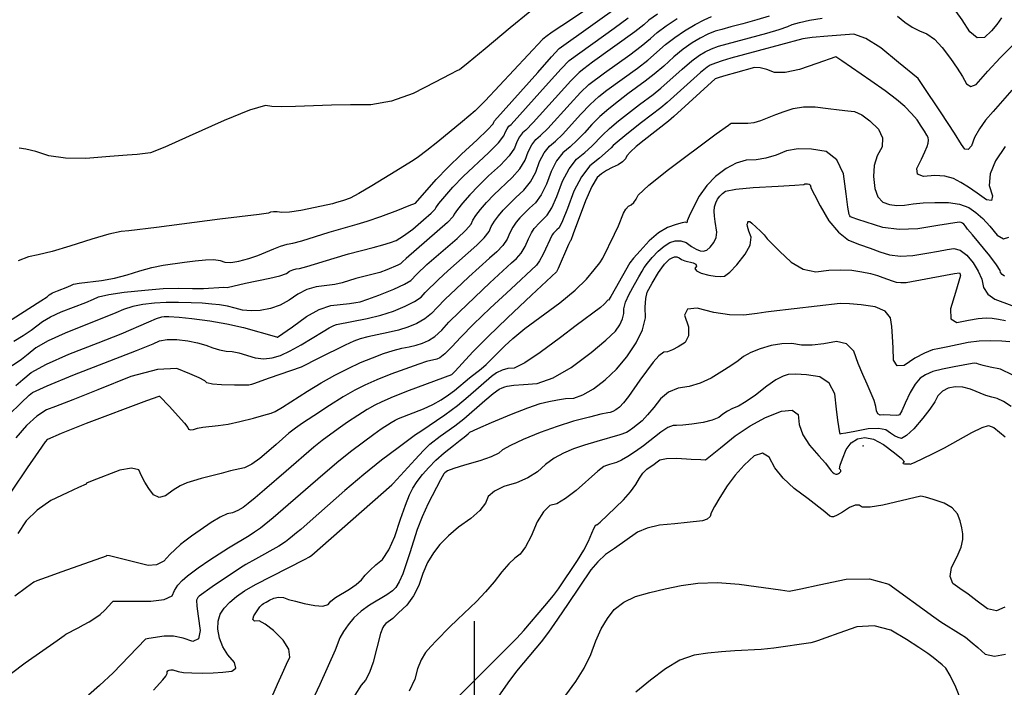
# Model space of a CAD drawing. Extents: x 622915 to 652172, y 444728 to 466318.
# Drawn here: x 629475 to 630612, y 463048 to 463819 of the extents above; entities that cross this region are included whole.
import ezdxf

# ---------------------------------------------------------------- set-up
doc = ezdxf.new("R2010")
doc.units = 0
doc.header["$MEASUREMENT"] = 0
for name, color, linetype in [('3', 7, 'CONTINUOUS'), ('50', 7, 'CONTINUOUS'), ('52', 7, 'CONTINUOUS')]:
    doc.layers.add(name, color=color, linetype=linetype)

msp = doc.modelspace()

# ---------------------------------------------------------------- linework, layer by layer
at = {"layer": '3', "color": 15, "linetype": 'Continuous'}
msp.add_line((630000, 463000, 4000), (630000, 463124.105, 4000), dxfattribs=at)
at = {"layer": '50', "color": 1, "linetype": 'Continuous'}
for points, elevation in [([(629456.6062, 463466.9549), (629499.1016, 463493.9445), (629506.4835, 463498.8584), (629508.9752, 463500.9412), (629512.9249, 463503.2129), (629518.3326, 463505.6733), (629530.6095, 463510.4676), (629534.5659, 463512.1083), (629537.0677, 463513.2446), (629543.7203, 463514.5478), (629569.4783, 463517.6549), (629584.2862, 463520.3173), (629598.9477, 463524.005), (629613.4628, 463528.7181), (629627.3053, 463532.4828), (629640.4754, 463535.299), (629665.3085, 463538.8239), (629677.4818, 463540.2705), (629689.4928, 463541.5066), (629699.1913, 463541.6714), (629706.5773, 463540.7652), (629711.6507, 463538.7878), (629718.8372, 463538.5335), (629728.1368, 463540.0023), (629739.5496, 463543.1942), (629750.0361, 463546.615), (629768.2301, 463554.1437), (629776.2586, 463557.1793), (629783.6816, 463559.3715), (629790.4993, 463560.7204), (629800.8524, 463563.4897), (629832.1651, 463573.2892), (629864.687, 463582.4843), (629876.2519, 463586.1184), (629891.8328, 463591.5941), (629911.4297, 463598.9113), (629924.8014, 463604.051), (629931.9479, 463607.0131), (629955.9287, 463634.2328), (629969.2754, 463648.1823), (629984.9741, 463663.4273), (630003.025, 463679.9679), (630015.3051, 463691.666), (630021.8144, 463698.5218), (630022.5531, 463700.5352), (630023.416, 463702.1784), (630073.1741, 463757.9874), (630089.2434, 463775.9996), (630098.1083, 463785.6591), (630170.256, 463837.1568)], 5000), ([(630340.3558, 463822.7277), (630326.3787, 463818.4545), (630309.9019, 463814.1615), (630296.3554, 463810.5496), (630285.7394, 463807.6188), (630278.0536, 463805.369), (630269.7759, 463802.0262), (630260.9062, 463797.5902), (630251.4444, 463792.0611), (630241.2702, 463784.8241), (630230.3835, 463775.879), (630218.7843, 463765.226), (630207.7882, 463755.8133), (630197.3951, 463747.6409), (630177.3101, 463733.1219), (630166.5106, 463724.8796), (630155.2063, 463715.9823), (630144.8775, 463706.8872), (630135.5242, 463697.5944), (630127.1463, 463688.1039), (630118.8155, 463679.5464), (630110.5317, 463671.9219), (630102.295, 463665.2305), (630094.9792, 463655.796), (630088.5843, 463643.6185), (630083.1104, 463628.698), (630077.1488, 463616.6321), (630070.6996, 463607.421), (630063.7628, 463601.0646), (630057.7299, 463595.2061), (630052.6009, 463589.8454), (630048.3758, 463584.9826), (630044.4929, 463579.2927), (630040.9523, 463572.7756), (630037.754, 463565.4315), (630032.7417, 463558.0826), (630025.9154, 463550.7289), (630017.2751, 463543.3704), (629993.5981, 463521.8869), (629978.5614, 463507.7619), (629966.3463, 463495.9621), (629956.9528, 463486.4873), (629950.3809, 463479.3377), (629942.5826, 463473.1878), (629933.5579, 463468.0377), (629923.3069, 463463.8874), (629912.2414, 463460.3364), (629900.3615, 463457.3847), (629887.6672, 463455.0322), (629876.8669, 463452.5977), (629867.9604, 463450.0812), (629860.9479, 463447.4826), (629850.6572, 463442.9319), (629820.2415, 463427.9741), (629799.9306, 463417.3594), (629762.9525, 463404.8677), (629744.9761, 463398.2242), (629742.4191, 463397.3179), (629739.6007, 463396.7708), (629722.8894, 463396.7983), (629708.0418, 463396.9661), (629697.364, 463397.8275), (629690.856, 463399.3824), (629688.5177, 463401.631), (629682.0096, 463405.1385)], 5050), ([(630608.6235, 463820.9307), (630603.5904, 463813.3662), (630597.088, 463805.8523), (630589.1165, 463798.3889), (630580.8118, 463798.0386), (630572.1738, 463804.8013), (630563.2028, 463818.6771), (630556.5801, 463828.3259)], 5050), ([(630612.2969, 463522.4988), (630609.5204, 463524.3701), (630607.8316, 463526.6496), (630607.2305, 463529.3374), (630603.0047, 463535.7736), (630595.1541, 463545.9583), (630575.1708, 463570.2559), (630569.6306, 463577.052), (630567.058, 463580.2796), (630565.1251, 463582.5854), (630563.8317, 463583.9694), (630562.326, 463584.7395), (630560.027, 463584.8933), (630535.4187, 463581.0383), (630512.0591, 463577.1834), (630490.7812, 463576.4491), (630471.585, 463578.8354), (630442.7387, 463588.1391), (630436.3899, 463590.2261), (630435.4239, 463590.6031), (630434.5241, 463591.2977), (630433.6904, 463592.3096), (630432.9229, 463593.639), (630431.4419, 463602.13), (630429.2472, 463617.7825), (630426.3389, 463640.5966), (630418.7378, 463656.8034), (630406.4439, 463666.4029), (630389.4571, 463669.3951), (630374.1432, 463669.7456), (630360.5022, 463667.4542), (630348.534, 463662.5211), (630336.7901, 463659.0337), (630325.2707, 463656.992), (630313.9758, 463656.3961), (630302.4443, 463653.0019), (630290.6764, 463646.8094), (630278.6721, 463637.8187), (630268.3233, 463627.2773), (630259.63, 463615.1852), (630252.5923, 463601.5424), (630247.9323, 463591.9669), (630245.6499, 463586.4585), (630245.7452, 463585.0173), (630245.5062, 463584.2682), (630244.0252, 463584.8465), (630240.044, 463584.142)], 5100), ([(630240.044, 463584.142), (630232.9891, 463582.0978), (630222.8606, 463578.714), (630212.543, 463572.5316), (630202.0364, 463563.5508), (630191.3407, 463551.7715), (630183.8384, 463543.3007), (630179.5296, 463538.1385), (630162.4733, 463507.8371), (630157.4385, 463499.0906), (630154.7818, 463494.8948), (630154.5031, 463495.2496), (630149.7653, 463490.1118), (630145.5237, 463486.2765), (630117.731, 463465.5024), (630099.4493, 463451.843), (630076.1595, 463434.3606), (630058.2673, 463422.5505), (630045.7727, 463416.4127), (630038.6756, 463415.9472), (630031.9826, 463414.1505), (630025.6937, 463411.0226), (630019.8088, 463406.5635), (629992.9227, 463383.0948), (629980.3924, 463372.9722), (629965.8323, 463362.2318), (629938.0894, 463343.2669), (629931.8766, 463339.2239), (629911.9754, 463324.4303), (629892.8105, 463310.0607), (629872.3183, 463293.6657), (629850.4989, 463275.2455), (629810.3093, 463239.7791), (629799.3701, 463230.1831), (629794.5347, 463226.0119), (629790.0213, 463222.219), (629785.8297, 463218.8043), (629781.96, 463215.768), (629774.2153, 463210.8895), (629747.1011, 463195.606), (629736.1389, 463189.4889), (629729.7091, 463185.8176), (629697.3174, 463163.7367), (629682.1982, 463153.2269), (629680.5737, 463151.4901), (629679.787, 463150.1007), (629679.0173, 463148.3641), (629679.3594, 463141.6612), (629680.8133, 463129.9922), (629683.3789, 463113.357), (629681.378, 463103.5856), (629674.8106, 463100.6779), (629663.6767, 463104.634), (629652.6698, 463106.6948), (629641.7898, 463106.8602), (629623.8679, 463103.9577), (629620.2829, 463103.3424), (629601.2644, 463083.6159), (629582.8428, 463064.6594), (629567.1328, 463049.737), (629554.1343, 463038.8487)], 5100), ([(629682.0096, 463405.1385), (629671.3316, 463409.9048), (629656.4838, 463415.9301), (629633.823, 463414.8262), (629603.3492, 463406.5932), (629565.0625, 463391.2311), (629536.0512, 463379.6939), (629516.3156, 463371.9816), (629505.8555, 463368.0942), (629494.7167, 463360.7539), (629482.8991, 463349.9606), (629470.4029, 463335.7143)], 5050), ([(630619.86, 463371.9239), (630611.1386, 463377.9067), (630603.7645, 463381.5075), (630597.7376, 463382.7264), (630590.592, 463384.9251), (630572.9447, 463392.2626), (630563.9623, 463394.4758), (630555.3806, 463394.7436), (630547.1995, 463393.066), (630540.5505, 463389.646), (630535.4334, 463384.4835), (630531.8484, 463377.5787), (630525.9878, 463368.9079), (630517.8515, 463358.4711), (630507.4396, 463346.2684), (630499.2285, 463338.4976), (630493.2183, 463335.1589), (630489.4089, 463336.2521), (630485.1551, 463338.2787), (630480.4569, 463341.2386), (630475.3142, 463345.1319), (630466.7788, 463346.776), (630454.8508, 463346.1711), (630439.5301, 463343.3171), (630429.0557, 463341.3902), (630423.4276, 463340.3906), (630422.6458, 463340.3181), (630421.967, 463341.5288), (630419.9025, 463356.1731), (630418.3435, 463369.1423), (630416.2414, 463386.7076), (630409.7413, 463399.1472), (630398.8434, 463406.4612), (630383.5476, 463408.6495), (630371.3996, 463409.5147), (630362.3995, 463409.057), (630356.5474, 463407.2761), (630348.3101, 463402.7336), (630337.6876, 463395.4294), (630324.6801, 463385.3634), (630313.7784, 463377.7482), (630304.9824, 463372.5838), (630298.2923, 463369.8702), (630292.2873, 463366.7945), (630286.9676, 463363.3566), (630282.333, 463359.5567), (630274.8052, 463356.3695), (630264.3843, 463353.7949), (630251.0702, 463351.833), (630240.8038, 463350.5987), (630233.5849, 463350.092), (630229.4137, 463350.3129), (630223.2849, 463347.7227), (630215.1986, 463342.3212), (630195.4885, 463326.7138)], 5150), ([(630195.4885, 463326.7138), (630186.1994, 463320.1372), (630177.2877, 463314.3784), (630169.9445, 463310.1756), (630164.1698, 463307.5287), (630156.1231, 463305.2799), (630152.6485, 463304.0554), (630149.5398, 463302.7643), (630142.6337, 463297.5178), (630117.4292, 463275.1588), (630105.1422, 463265.6499), (630095.0691, 463259.7892), (630087.2099, 463257.5767), (630079.7043, 463250.5915), (630072.5524, 463238.8338), (630065.754, 463222.3034), (630059.1768, 463209.8229), (630052.8206, 463201.3925), (630046.6856, 463197.012), (630039.6329, 463190.2429), (630031.6627, 463181.0851), (630022.7748, 463169.5387), (630012.9934, 463158.1968), (630002.3185, 463147.0597), (629980.4306, 463126.2256), (629971.3604, 463117.3552), (629956.2765, 463102.011), (629949.5723, 463094.8409), (629943.4266, 463088.0053), (629938.3471, 463079.42), (629934.3341, 463069.0849), (629931.3873, 463057.0002), (629924.63, 463043.41)], 5150)]:
    msp.add_lwpolyline(points, dxfattribs=dict(at, elevation=elevation))
at = {"layer": '52', "color": 33, "linetype": 'Continuous'}
for points, elevation in [([(630144.5437, 463840.5169), (630100.9317, 463811.6106), (630089.7917, 463804.221), (630082.3964, 463798.9943), (630078.7458, 463795.9304), (630012.385, 463725.0684), (630001.0208, 463713.5352), (629986.2731, 463701.0579), (629957.6594, 463677.8197), (629944.9193, 463667.7461), (629935.4792, 463660.5631), (629929.3391, 463656.2707), (629902.4476, 463639.4605), (629881.6961, 463626.9428), (629866.3928, 463618.0491), (629856.5377, 463612.7795), (629848.6894, 463609.9175), (629839.7059, 463607.29), (629836.2194, 463606.1675), (629816.052, 463601.7445), (629799.3711, 463598.4441), (629786.499, 463596.528), (629777.4357, 463595.9962), (629772.1812, 463596.8487), (629767.8849, 463597.054), (629764.5468, 463596.6122), (629762.1669, 463595.5233), (629751.5986, 463593.8102), (629705.897, 463588.5117), (629632.709, 463578.9183), (629600.8375, 463574.9347), (629592.0876, 463574.2671), (629577.8335, 463571.0955), (629558.0754, 463565.4199), (629532.8132, 463557.2402), (629512.2397, 463551.119), (629496.3549, 463547.0562), (629485.1589, 463545.0519), (629473.0538, 463540.2455)], 4990), ([(629467.9619, 463447.3681), (629478.8583, 463454.083), (629488.0369, 463460.1598), (629501.241, 463470.3993), (629510.3449, 463475.6353), (629522.8095, 463481.3066), (629551.1071, 463492.3572), (629560.2265, 463496.1389), (629565.9929, 463498.7581), (629577.7656, 463501.3721), (629595.5446, 463503.9809), (629619.33, 463506.5846), (629640.3747, 463508.1787), (629658.6787, 463508.7632), (629674.2421, 463508.3383), (629687.1854, 463508.3192), (629710.6186, 463509.9211), (629714.5468, 463509.655), (629735.6555, 463514.5554), (629763.7014, 463520.1158), (629775.3464, 463522.9743), (629782.9383, 463525.6711), (629786.477, 463528.2061), (629790.1594, 463530.0338), (629793.9855, 463531.1541), (629797.9553, 463531.5671), (629806.6086, 463533.7764), (629837.9657, 463543.5839), (629854.5083, 463548.5274), (629883.1607, 463555.8387), (629894.3777, 463558.7957), (629903.2244, 463561.4834), (629909.7008, 463563.9016), (629918.2147, 463569.0874), (629928.766, 463577.0409), (629941.3547, 463587.7621), (629949.9737, 463595.4296), (629954.6229, 463600.0435), (629955.3023, 463601.6036), (629958.9689, 463606.3423), (629975.2632, 463625.3553), (629986.9663, 463637.5871), (630016.5599, 463665.4585), (630027.6738, 463676.6592), (630034.0736, 463684.557), (630035.7593, 463689.1518), (630037.7287, 463692.9019), (630039.9816, 463695.8073), (630042.5181, 463697.8679), (630085.6441, 463745.9088), (630100.3702, 463762.1772), (630109.5279, 463771.7238), (630161.4896, 463809.083), (630177.7624, 463820.8881)], 5010), ([(630063.9665, 463827.9046), (630041.1705, 463809.4761), (630012.3216, 463785.2637), (629992.8243, 463769.0108), (629982.6787, 463760.7175), (629980.3685, 463759.9443), (629971.649, 463755.5061), (629954.571, 463746.6824), (629929.1347, 463733.4733), (629904.4011, 463724.6856), (629880.3704, 463720.3194), (629857.0424, 463720.3745), (629834.7988, 463720.0739), (629793.5647, 463718.4057), (629777.7029, 463718.1332), (629766.0541, 463718.6001), (629758.6182, 463719.8064), (629740.2252, 463714.4633), (629710.8751, 463702.5707), (629670.5678, 463684.1287), (629642.3034, 463671.6809), (629626.0818, 463665.2274), (629610.5528, 463663.2803), (629598.886, 463662.2298), (629579.1382, 463660.643), (629551.3093, 463658.5199), (629527.7762, 463658.7827), (629508.5388, 463661.4312), (629493.5972, 463666.4656), (629482.1157, 463669.404), (629474.0944, 463670.2466)], 4980), ([(630211.5251, 463825.3752), (630201.5594, 463818.2318), (630195.6333, 463812.7891), (630185.2689, 463804.6194), (630136.5577, 463769.5681), (630126.4653, 463762.1314), (630120.9475, 463757.7884), (630111.4971, 463748.3547), (630067.9344, 463700.0654), (630059.5215, 463691.3814), (630055.5599, 463688.1631), (630052.0413, 463683.6255), (630048.9656, 463677.7685), (630046.3328, 463670.5923), (630040.0426, 463661.6525), (630030.0948, 463650.9491), (630016.4896, 463638.4822), (630004.6572, 463626.9918), (629994.5976, 463616.4778), (629986.3108, 463606.9403), (629980.3499, 463599.5799), (629976.7148, 463594.3966), (629975.4057, 463591.3905), (629968.8842, 463584.5757), (629921.087, 463543.0484), (629917.1513, 463539.3044), (629914.8456, 463536.9035), (629911.7133, 463535.2031), (629898.899, 463529.799), (629890.6757, 463527.0094), (629863.1122, 463519.8349), (629847.4145, 463515.0532), (629838.6744, 463513.0566), (629817.4262, 463510.3025)], 5020), ([(630101.8552, 463686.3861), (630123.0542, 463709.673), (630133.7507, 463720.7097), (630143.7867, 463729.9177), (630153.1622, 463737.2969), (630188.4187, 463763.0014), (630200.2817, 463772.082), (630220.7754, 463789.9966), (630231.3552, 463798.3411), (630242.8065, 463806.1139), (630255.1293, 463813.3149), (630265.5168, 463818.7514), (630273.969, 463822.4235)], 5040), ([(630488.6889, 463823.0584), (630497.2415, 463816.0673), (630505.7491, 463810.3245), (630514.2117, 463805.8301), (630522.6292, 463802.5841), (630531.3544, 463796.1983), (630540.3871, 463786.6726), (630549.7274, 463774.0072), (630557.4875, 463762.8103), (630563.6673, 463753.0818), (630568.2669, 463744.8219), (630573.5619, 463741.8381), (630579.5523, 463744.1303), (630593.0915, 463759.3143), (630607.3016, 463774.6874), (630623.1979, 463790.5498)], 5060), ([(629470.404, 463396.2359), (629478.3103, 463403.0778), (629488.1645, 463411.315), (629505.9821, 463421.1467), (629531.7631, 463432.5731), (629565.5075, 463445.5941), (629592.1023, 463456.1364), (629623.8433, 463469.785), (629632.9434, 463473.6071), (629638.8477, 463475.6664), (629641.5564, 463475.9629), (629647.2468, 463476.178), (629659.0647, 463475.2232), (629673.7551, 463473.5579), (629694.2997, 463471.1007), (629714.2172, 463467.6921), (629733.5075, 463463.3324), (629771.4428, 463452.5032), (629772.052, 463452.296), (629772.485, 463452.1666), (629789.7593, 463464.1885), (629806.046, 463475.8556), (629820.889, 463484.0482), (629834.2883, 463488.7665), (629855.8326, 463491.1392), (629863.054, 463492.1535), (629867.9082, 463493.0531), (629876.8227, 463495.9518), (629889.7974, 463500.8496), (629906.8324, 463507.7464), (629919.1302, 463513.3682), (629926.6907, 463517.7149), (629933.5497, 463524.8569), (629945.2574, 463535.9946), (629980.0722, 463566.2112), (629990.1701, 463575.7447), (629996.1885, 463582.7375), (629998.1273, 463587.1896), (630001.7309, 463592.8175), (630006.9991, 463599.6211), (630013.932, 463607.6004), (630022.3481, 463616.3966), (630043.6298, 463636.4398), (630052.4113, 463646.6457), (630058.592, 463656.6275), (630062.1718, 463666.3852), (630066.3539, 463674.349), (630071.1383, 463680.5189), (630076.5249, 463684.8949), (630084.8948, 463693.2257), (630110.5841, 463721.7516), (630122.6239, 463734.5322), (630132.3671, 463743.853), (630150.1419, 463757.4193), (630179.4423, 463778.3619), (630192.7753, 463788.3507), (630203.3503, 463796.9347), (630211.1674, 463804.1142), (630221.4401, 463811.8582), (630234.1685, 463820.1666)], 5030), ([(630075.4209, 463584.6108), (630079.5206, 463588.5921), (630084.2346, 463592.9117), (630089.5175, 463601.6254), (630095.3695, 463614.7332), (630101.7905, 463632.2352), (630109.2918, 463646.5195), (630117.8733, 463657.5863), (630127.5352, 463665.4354), (630135.7759, 463672.7067), (630147.9942, 463685.5158), (630156.0043, 463693.0647), (630166.6259, 463702.0469), (630190.8943, 463720.9731), (630206.3714, 463732.2804), (630215.2946, 463739.5446), (630239.9915, 463761.7614), (630251.1852, 463771.307), (630260.0824, 463778.0084), (630266.683, 463781.8656), (630274.035, 463785.301), (630282.1383, 463788.3146), (630337.8135, 463803.3904), (630352.1768, 463807.4931), (630361.9205, 463810.7527), (630367.0447, 463813.1692), (630375.3645, 463815.6396), (630386.8801, 463818.1641), (630401.5914, 463820.7426)], 5060), ([(630620.7238, 463737.2786), (630607.3396, 463722.0821), (630599.3167, 463712.9094), (630590.4065, 463702.687), (630583.2238, 463692.6764), (630577.7684, 463682.8775), (630574.0405, 463673.2904), (630570.2489, 463668.7103), (630566.3936, 463669.1371), (630562.4745, 463674.5708), (630554.5121, 463687.6082), (630539.3009, 463711.1631), (630517.2444, 463744.1484), (630512.7001, 463750.8599), (630490.0296, 463769.2115), (630469.2617, 463786.1876), (630452.0216, 463797.2097), (630438.3092, 463802.2779), (630408.1514, 463799.7312), (630390.2788, 463798.1661), (630379.2241, 463796.542), (630327.7593, 463782.7274), (630296.2467, 463774.1944), (630286.223, 463771.2602), (630278.2941, 463768.5757), (630272.4598, 463766.1409), (630268.7203, 463763.9557), (630261.1002, 463757.79), (630234.2183, 463733.5172), (630222.8011, 463723.2759), (630215.3478, 463716.9199), (630193.2074, 463700.0451), (630178.0455, 463688.1115), (630167.1311, 463679.2422), (630160.4642, 463673.4372), (630158.0448, 463670.6965), (630144.5386, 463658.9489), (630133.4517, 463649.9421), (630123.6044, 463637.2431), (630114.9968, 463620.8518), (630107.6287, 463600.7684), (630101.8863, 463586.6186), (630097.7695, 463578.4023), (630095.2783, 463576.1195), (630093.1118, 463574.0156), (630091.2698, 463572.0905), (630089.7525, 463570.3441), (630079.3196, 463548.1255), (630075.3133, 463540.4205), (630071.7586, 463535.2466), (630041.9388, 463507.7792), (630018.3254, 463485.5976), (629999.1429, 463467.0672), (629984.3915, 463452.1882), (629974.0711, 463440.9605), (629966.035, 463433.0074), (629960.2834, 463428.329), (629956.8163, 463426.9253), (629944.762, 463423.9302), (629935.7461, 463421.1195), (629903.547, 463409.4529), (629887.382, 463402.9562), (629873.5128, 463396.8037), (629861.9394, 463390.9954), (629848.2828, 463383.1698), (629832.543, 463373.3269), (629814.7201, 463361.4668), (629801.6355, 463352.6583), (629793.289, 463346.9014), (629785.8227, 463341.1092), (629770.974, 463328.2258), (629762.5664, 463320.9429), (629752.1338, 463311.9432), (629742.7815, 463305.4106), (629734.5095, 463301.3451), (629718.3726, 463297.5975), (629707.6741, 463294.898), (629695.2222, 463291.6478), (629684.4637, 463288.755), (629675.3987, 463286.2194)], 5070), ([(630613.0862, 463672.4465), (630601.8748, 463655.7799), (630595.6629, 463640.6902), (630594.4507, 463627.1774), (630598.238, 463615.2415), (630597.2033, 463609.832), (630591.3466, 463610.949), (630580.6678, 463618.5923), (630570.7849, 463625.2302), (630561.6978, 463630.8627), (630553.4065, 463635.4898), (630543.4766, 463638.1597), (630531.9082, 463638.8724), (630518.7012, 463637.6278), (630511.6957, 463640.3435), (630510.8917, 463647.0193), (630516.2892, 463657.6553), (630520.3145, 463666.0511), (630522.9675, 463672.2066), (630524.2482, 463676.1218), (630524.6076, 463679.6617), (630524.0456, 463682.8264), (630522.5624, 463685.6158), (630519.9519, 463689.904), (630516.2142, 463695.691), (630511.3492, 463702.9768), (630504.9578, 463710.545), (630497.0398, 463718.3956), (630487.5953, 463726.5286), (630474.5994, 463736.5127), (630458.0522, 463748.348), (630424.4325, 463771.1731), (630417.4891, 463775.7641), (630395.5745, 463768.388), (630375.4665, 463761.2906), (630359.099, 463757.7518), (630346.4718, 463757.7717), (630337.585, 463761.3501), (630329.8821, 463763.2724), (630323.3631, 463763.5385), (630301.5003, 463757.4821), (630290.3077, 463754.2058), (630282.5531, 463751.8505), (630278.2367, 463750.4162), (630230.3075, 463707.0072), (630224.3242, 463701.5594), (630196.1481, 463679.4926), (630186.9173, 463672.2838), (630180.2215, 463666.3134), (630176.0605, 463661.5816), (630174.4345, 463658.0882), (630171.0644, 463654.6821), (630165.9502, 463651.3633), (630159.0919, 463648.1319), (630152.7735, 463644.559), (630146.9951, 463640.6447), (630141.7566, 463636.389), (630135.4926, 463625.997), (630128.203, 463609.4685)], 5080), ([(629548.7163, 463119.7925), (629555.1798, 463123.4782), (629561.7777, 463127.5169), (629567.7388, 463131.933), (629573.0632, 463136.7266), (629577.7509, 463141.8977), (629580.9663, 463145.3499), (629582.7093, 463147.0833), (629604.8612, 463147.1377), (629626.4716, 463147.1631), (629641.8049, 463149.2704), (629650.8613, 463153.4595), (629653.6406, 463159.7304), (629657.546, 463165.6484), (629662.5774, 463171.2136), (629668.735, 463176.426), (629674.8065, 463181.2508), (629680.7919, 463185.688), (629694.5293, 463194.9594), (629716.0208, 463208.9196), (629739.7714, 463223.1371), (629746.1548, 463227.215), (629752.9038, 463232.0451), (629767.7248, 463243.9055), (629810.6871, 463281.1306), (629827.5708, 463296.0441), (629843.4864, 463309.4802), (629858.4339, 463321.4391), (629883.7433, 463340.2462), (629892.4242, 463346.4159), (629903.7823, 463353.7605), (629908.4039, 463356.4088), (629912.3206, 463358.3744), (629941.0986, 463369.5527), (629952.1197, 463374.4954), (629961.7311, 463379.7745), (629969.9329, 463385.3899), (629977.1313, 463390.6998), (629994.3098, 463405.3026), (630007.6964, 463415.7011), (630013.6043, 463420.5888), (630022.1628, 463429.13), (630027.7646, 463434.7621), (630035.2317, 463441.9615), (630044.5643, 463450.7282), (630058.2288, 463461.9875), (630098.5539, 463491.984), (630116.3729, 463506.4269), (630129.6824, 463519.068), (630138.4823, 463529.9074), (630144.7186, 463537.9824), (630148.3913, 463543.2929), (630161.8776, 463571.0288), (630166.4004, 463580.7285), (630172.1127, 463595.2615), (630174.7793, 463600.0989), (630177.812, 463603.3183), (630181.2107, 463604.9197), (630184.2383, 463607.6238), (630186.8947, 463611.4308), (630189.1799, 463616.3404), (630201.6363, 463627.8054), (630224.2639, 463645.8255), (630279.378, 463687.0162), (630293.6907, 463697.1036), (630295.3038, 463698.7036), (630296.3936, 463699.2329), (630308.6595, 463699.2403), (630315.6973, 463699.1185), (630323.1072, 463700.1577), (630330.8894, 463702.3578), (630347.98, 463709.1491), (630357.6984, 463712.6485), (630368.199, 463716.217), (630380.2099, 463718.0031), (630393.7312, 463718.0068), (630408.7629, 463716.2283), (630421.3228, 463714.7818), (630431.4109, 463713.6676), (630439.0273, 463712.8855), (630447.4291, 463709.057), (630456.6162, 463702.182), (630466.5887, 463692.2607), (630471.3378, 463682.2004), (630470.8637, 463672.0013), (630465.1663, 463661.6634), (630461.8491, 463650.223), (630460.9122, 463637.6803), (630462.3556, 463624.0352), (630465.9086, 463614.1049), (630471.5714, 463607.8892), (630479.3439, 463605.3884), (630487.7943, 463604.2605), (630496.9226, 463604.5057), (630506.729, 463606.124), (630518.4164, 463607.2033), (630531.9848, 463607.7435), (630547.4343, 463607.7448), (630560.4301, 463605.8399), (630570.972, 463602.029), (630579.0602, 463596.312)], 5090), ([(629462.3333, 463362.2697), (629476.5634, 463376.4153), (629485.6499, 463385.1362), (629489.593, 463388.4322), (629506.4563, 463396.1222), (629536.2399, 463408.2064), (629578.9438, 463424.6846), (629609.8275, 463436.7667), (629628.8908, 463444.4527), (629636.1339, 463447.7427), (629645.2417, 463449.4173), (629656.2141, 463449.4766), (629669.0512, 463447.9206), (629680.3064, 463445.7818), (629689.9797, 463443.0605), (629698.071, 463439.7564), (629705.7888, 463437.4185), (629713.133, 463436.0467), (629720.1038, 463435.641), (629728.0719, 463434.2413), (629747.0001, 463428.46), (629756.8185, 463427.2183), (629766.4923, 463428.1226), (629776.0216, 463431.1728), (629787.2104, 463436.2214), (629800.0586, 463443.2685), (629825.2698, 463458.8623), (629832.1692, 463462.9131), (629835.2645, 463464.4665), (629837.7576, 463465.6613), (629840.9368, 463466.9749), (629876.0145, 463473.714), (629891.8253, 463477.6425), (629906.5521, 463482.3685), (629920.1952, 463487.8921), (629930.8564, 463493.278), (629938.5358, 463498.5263), (629943.2335, 463503.6369), (629958.6794, 463518.8441), (629969.4277, 463528.9407), (630002.9938, 463558.47), (630011.4559, 463566.9136), (630016.9712, 463574.0845), (630019.5398, 463579.9826), (630023.1119, 463586.0551), (630027.6875, 463592.3018), (630033.2665, 463598.7229), (630040.039, 463605.8013), (630048.0051, 463613.5372), (630057.1647, 463621.9304), (630064.7801, 463631.6389), (630070.8512, 463642.6627), (630075.3781, 463655.0018), (630080.6665, 463665.0725), (630086.7166, 463672.8747), (630093.5283, 463678.4084), (630101.8552, 463686.3861)], 5040), ([(629709.3341, 463065.0835), (629719.8712, 463066.2996), (629724.371, 463070.0692), (629722.8335, 463076.3924), (629715.2588, 463085.2691), (629709.5723, 463094.6666), (629705.7739, 463104.5851), (629703.8637, 463115.0244), (629704.1292, 463124.2918), (629706.5704, 463132.3872), (629711.1873, 463139.3107), (629717.3884, 463146.0605), (629725.1738, 463152.6367), (629734.5434, 463159.0392), (629747.0635, 463166.4214), (629803.7149, 463195.311), (629809.4869, 463198.5492), (629812.3177, 463200.5324), (629904.5547, 463281.7127), (629906.2727, 463283.0009), (629931.4577, 463311.0538), (629941.0515, 463321.4043), (629948.5057, 463328.7227), (629960.4272, 463337.9646), (629977.5179, 463349.8817), (629987.8603, 463357.892), (630011.9979, 463379.065), (630021.696, 463387.222), (630028.4481, 463392.0908), (630032.254, 463393.6715), (630035.3451, 463394.869), (630037.7213, 463395.6832), (630045.7539, 463396.7467), (630056.835, 463397.5808), (630072.626, 463398.6166), (630090.8919, 463405.1161), (630111.6327, 463417.0793), (630134.8485, 463434.5061), (630151.9784, 463448.556), (630163.0223, 463459.2288), (630167.9804, 463466.5247), (630171.2294, 463473.2467), (630172.7694, 463479.3949), (630172.6004, 463484.9691), (630174.5729, 463492.4257), (630178.687, 463501.7647), (630184.9427, 463512.986), (630189.9384, 463521.8385), (630193.6743, 463528.3223), (630196.1503, 463532.4374), (630200.0802, 463537.6909), (630205.464, 463544.0829), (630212.3018, 463551.6134), (630219.0187, 463557.3549), (630225.6147, 463561.3072), (630232.0898, 463563.4705), (630238.4534, 463563.4803), (630244.7054, 463561.3364), (630250.8459, 463557.0389), (630256.1754, 463553.9342), (630260.6938, 463552.0224), (630264.4013, 463551.3035), (630268.3074, 463552.6515), (630272.4121, 463556.0667), (630276.7153, 463561.5488), (630279.2263, 463567.3217), (630279.9449, 463573.3851), (630278.0281, 463585.9009), (630277.4156, 463591.8699), (630277.0337, 463597.6465), (630277.4723, 463602.8413), (630278.7314, 463607.4545), (630280.8111, 463611.486), (630283.38, 463615.0593), (630286.4381, 463618.1744), (630289.9855, 463620.8312), (630301.8797, 463623.1052), (630322.1207, 463624.9963), (630350.7085, 463626.5046), (630370.1891, 463627.6841), (630380.5624, 463628.5348), (630381.8285, 463629.0566), (630383.2715, 463629.299), (630384.8915, 463629.262), (630386.6885, 463628.9454), (630387.989, 463627.9299), (630389.1007, 463623.8021), (630392.6585, 463616.3857), (630399.4663, 463603.9664), (630409.5242, 463586.5442), (630420.4493, 463573.2823), (630432.2415, 463564.1808), (630444.9009, 463559.2397), (630456.9764, 463554.7757), (630468.4678, 463550.7889), (630479.3753, 463547.2793), (630492.0344, 463545.8286), (630506.4453, 463546.4369), (630522.6078, 463549.1041), (630535.8681, 463551.3752), (630546.2263, 463553.2501)], 5110), ([(630128.203, 463609.4685), (630114.255, 463571.6118), (630111.3044, 463563.8929), (630110.4408, 463563.0249), (630108.636, 463559.0054), (630105.1899, 463551.1546), (630100.1024, 463539.4726), (630096.5992, 463531.5895), (630094.6802, 463527.5054), (630066.1091, 463500.7254), (630038.2074, 463474.5154), (630015.5413, 463452.6198), (629998.1109, 463435.0386), (629985.9162, 463421.7719), (629977.7613, 463412.9172), (629973.6462, 463408.4747), (629924.8466, 463390.438), (629906.1417, 463383.1677), (629892.9167, 463377.5891), (629885.1717, 463373.7021), (629876.0325, 463368.4651), (629865.4994, 463361.8782), (629853.5721, 463353.9414), (629842.6894, 463346.4523), (629824.0574, 463332.8175), (629814.6546, 463325.2947), (629782.6265, 463297.4847), (629757.5115, 463275.7461), (629746.9174, 463266.7604), (629738.674, 463259.9557), (629732.7813, 463255.332), (629726.8091, 463251.7887), (629720.7572, 463249.3257), (629714.6257, 463247.9429), (629706.3344, 463244.1515), (629695.8832, 463237.9513), (629683.2723, 463229.3425), (629673.1852, 463222.2388), (629665.6219, 463216.6403), (629660.5824, 463212.547), (629648.3374, 463200.9791), (629641.1318, 463193.5046), (629632.793, 463189.3675), (629623.3208, 463188.5679), (629584.7093, 463198.2189), (629578.6953, 463199.5375), (629575.3677, 463199.8872), (629574.7265, 463199.2678), (629523.5907, 463181.1664), (629505.5853, 463174.7744), (629494.8218, 463170.7315), (629491.3001, 463169.0374), (629482.7427, 463163.1618), (629469.1494, 463153.1046)], 5080), ([(630579.0602, 463596.312), (630587.2178, 463589.0309), (630595.4448, 463580.186), (630603.7412, 463569.777), (630611.05, 463565.6405), (630617.3713, 463567.7767)], 5090), ([(629465.9239, 463274.3325), (629483.9913, 463301.3078), (629496.9143, 463320.2922), (629504.6928, 463331.286), (629507.3269, 463334.2889), (629523.0418, 463341.4786), (629551.8375, 463352.8548), (629621.7034, 463378.8219), (629635.8059, 463384.0671), (629636.3204, 463384.2062), (629647.8319, 463371.9324), (629657.993, 463360.8643), (629665.0603, 463352.844), (629669.0337, 463347.8716), (629669.9132, 463345.9472), (629672.0743, 463345.1781), (629675.5169, 463345.5644), (629680.241, 463347.1061), (629686.5454, 463348.3713), (629703.8953, 463350.0725), (629715.4472, 463351.8727), (629729.0859, 463354.7606), (629744.8113, 463358.7364), (629756.8632, 463361.9947), (629765.2414, 463364.5355), (629769.9459, 463366.3588), (629778.4884, 463371.1717), (629807.087, 463389.7667), (629823.0331, 463399.5381), (629838.7071, 463408.2886), (629854.109, 463416.0183), (629868.6224, 463422.7447), (629882.2475, 463428.4677), (629894.9841, 463433.1874), (629906.3065, 463436.8586), (629916.2146, 463439.4812), (629924.7085, 463441.0553), (629932.6575, 463443.0303), (629940.0616, 463445.4063), (629946.9207, 463448.1834), (629954.3088, 463453.0976), (629962.226, 463460.1491), (629970.6722, 463469.3378), (629982.7446, 463481.5147), (630017.7684, 463514.8331), (630042.9652, 463537.9871), (630048.837, 463542.9877), (630054.0275, 463549.2516), (630058.5368, 463556.7785), (630062.3649, 463565.5686), (630065.874, 463572.5302), (630069.0641, 463577.6633), (630075.4209, 463584.6108)], 5060), ([(630125.4167, 463385.6335), (630137.5905, 463392.6552), (630151.217, 463402.8839), (630163.9909, 463415.1324), (630175.9124, 463429.4008), (630186.9814, 463445.6891), (630194.2349, 463460.6962), (630197.673, 463474.4221), (630197.2957, 463486.8668), (630197.953, 463496.7934), (630199.6448, 463504.2021), (630205.4677, 463514.4785), (630212.7709, 463526.7362), (630216.322, 463532.0811), (630219.5874, 463536.3944), (630222.5672, 463539.6761), (630225.4943, 463542.1781), (630228.3688, 463543.9005), (630231.1906, 463544.8433), (630233.9637, 463544.8475), (630236.6883, 463543.9132), (630239.3642, 463542.0404), (630242.9391, 463540.4446), (630252.7859, 463538.0838), (630255.8011, 463536.4468), (630256.4586, 463534.2147), (630254.7584, 463531.3876), (630256.5727, 463528.7256), (630261.9016, 463526.2287), (630270.7451, 463523.8969), (630278.1756, 463522.5414), (630284.1931, 463522.162), (630288.7976, 463522.7589), (630295.0998, 463527.256), (630303.0997, 463535.6534), (630312.7973, 463547.9511), (630318.3528, 463558.5586), (630319.7662, 463567.476), (630317.0374, 463574.703), (630315.4158, 463579.7729), (630314.9015, 463582.6855), (630315.8597, 463584.1223), (630315.9071, 463585.2634), (630316.2074, 463585.626), (630316.8982, 463585.8176), (630317.9796, 463585.8381), (630320.6165, 463583.9788), (630330.5575, 463574.6206), (630334.6693, 463570.3513), (630337.9834, 463565.8619), (630343.0479, 463560.5548), (630352.3382, 463551.5104), (630365.8542, 463538.7287), (630379.8496, 463530.7944), (630394.3243, 463527.7074), (630409.2785, 463529.4679), (630423.1564, 463530.0509), (630435.9581, 463529.4564), (630447.6837, 463527.6844), (630457.5402, 463525.707), (630465.5278, 463523.5243), (630471.6463, 463521.1361), (630477.2921, 463519.0399), (630482.4652, 463517.2356), (630487.1656, 463515.7232), (630492.6208, 463515.098), (630498.8309, 463515.3602), (630544.0225, 463523.8596), (630554.5955, 463525.7415), (630560.1107, 463526.4047), (630560.568, 463525.8495), (630560.9461, 463525.1518), (630561.245, 463524.3118), (630561.4647, 463523.3294), (630555.7901, 463503.574), (630549.8957, 463484.801), (630550.4123, 463473.2456), (630557.3398, 463468.9076), (630570.6783, 463471.7872), (630581.8936, 463473.6038), (630590.9857, 463474.3572), (630597.9548, 463474.0475), (630605.4086, 463473.0361), (630613.3471, 463471.3231)], 5120), ([(630546.2263, 463553.2501), (630553.6823, 463554.729), (630561.174, 463552.6541), (630568.7014, 463547.0252), (630576.2644, 463537.8425), (630582.0167, 463528.5441), (630585.9584, 463519.13), (630588.0894, 463509.6003), (630593.2012, 463501.8498), (630601.2939, 463495.8785), (630620.5515, 463488.6618)], 5110), ([(629817.4262, 463510.3025), (629806.5814, 463507.127), (629796.1439, 463501.9466), (629786.1135, 463494.7613), (629775.5299, 463489.2213), (629764.3928, 463485.3267), (629752.7024, 463483.0775), (629742.0171, 463482.4009), (629732.337, 463483.2969), (629723.662, 463485.7656), (629714.8177, 463487.7775), (629705.8041, 463489.3326), (629696.6211, 463490.4309), (629685.6383, 463491.2959), (629672.8556, 463491.9274), (629658.2729, 463492.3256), (629644.1354, 463492.1077), (629630.4432, 463491.2738), (629617.1962, 463489.8237), (629605.3545, 463487.4896), (629594.9181, 463484.2715), (629585.887, 463480.1694), (629527.2863, 463456.9398), (629507.7648, 463448.0578), (629493.5067, 463439.8574)], 5020), ([(630342.7175, 463481.7014), (630336.7339, 463480.8379), (630326.4171, 463479.4847), (630311.0783, 463477.4966), (630294.4789, 463477.8516), (630276.6186, 463480.55), (630257.4977, 463485.5916), (630246.2238, 463484.5344), (630242.7968, 463477.3783), (630247.2168, 463464.1235), (630247.477, 463453.6391), (630243.5774, 463445.9254), (630235.518, 463440.9821), (630228.689, 463437.4723), (630223.0905, 463435.396), (630218.7225, 463434.7533), (630213.1521, 463430.7532), (630206.3794, 463423.396), (630190.9981, 463402.4635), (630177.8915, 463383.517), (630172.3665, 463376.3569), (630167.5855, 463371.2617), (630163.5484, 463368.2312), (630159.9416, 463366.1509), (630156.7653, 463365.0207), (630154.0193, 463364.8405), (630146.037, 463363.1248), (630132.8184, 463359.8734), (630114.3635, 463355.0864), (630095.4748, 463349.1599), (630076.1521, 463342.094), (630056.3957, 463333.8887), (630041.8227, 463327.1463), (630032.433, 463321.8669), (630028.2268, 463318.0504), (630019.5045, 463313.8401), (630006.2661, 463309.2358), (629988.5115, 463304.2376), (629976.1188, 463300.4568), (629969.0879, 463297.8933), (629967.4189, 463296.5471), (629966.0214, 463295.3249), (629964.8955, 463294.2265), (629960.7361, 463287.2091), (629946.7745, 463259.918), (629939.8065, 463244.5321), (629934.0767, 463229.9401), (629925.2761, 463203.0065), (629917.2065, 463178.7237), (629913.2746, 463169.5936), (629909.3543, 463163.1436), (629905.4455, 463159.3735), (629899.0709, 463154.707), (629878.9241, 463142.6852), (629869.1274, 463135.6745), (629860.8405, 463128.1123), (629854.0632, 463119.9985), (629848.6614, 463112.21), (629844.6351, 463104.7467), (629839.1493, 463090.5454), (629821.4287, 463050.9622), (629808.9894, 463024.814)], 5130), ([(630618.4589, 463446.9181), (630609.0776, 463447.4465), (630596.0661, 463448.0247), (630583.1899, 463447.5031), (630570.4491, 463445.8815), (630546.7595, 463440.8531), (630537.1969, 463438.9604), (630529.1557, 463437.4821), (630519.7005, 463433.7618), (630508.8311, 463427.7996), (630496.5476, 463419.5953), (630488.2629, 463418.8802), (630483.9769, 463425.6542), (630483.6897, 463439.9173), (630483.0359, 463452.8082), (630482.0153, 463464.327), (630480.6281, 463474.4737), (630474.291, 463482.056), (630463.0043, 463487.0741), (630446.7677, 463489.5277), (630433.237, 463490.8449), (630422.412, 463491.0256), (630342.7175, 463481.7014)], 5130), ([(630621.72, 463408.3407), (630607.4964, 463415.2861), (630595.8715, 463417.6371), (630587.4848, 463419.4866), (630582.3363, 463420.8347), (630580.426, 463421.6814), (630577.9457, 463421.9983), (630574.8952, 463421.7856), (630554.1648, 463417.8208), (630540.6754, 463415.3408), (630529.6535, 463412.3324), (630521.0991, 463408.7954), (630515.0121, 463404.7298), (630509.0877, 463397.8667), (630503.3257, 463388.2059), (630497.7262, 463375.7474), (630493.6072, 463367.2158), (630490.9687, 463362.6111), (630489.8108, 463361.9332), (630487.6023, 463361.6364), (630480.034, 463362.1862), (630472.1254, 463362.318), (630468.5262, 463361.9844), (630465.9059, 463363.5263), (630464.2645, 463366.9437), (630463.602, 463372.2366), (630461.5829, 463379.1379), (630453.4749, 463397.7659), (630448.5429, 463409.1847), (630443.4113, 463421.9041), (630438.0799, 463435.9241), (630429.6758, 463444.3282), (630418.199, 463447.1163), (630403.6494, 463444.2883), (630390.2067, 463442.9385), (630377.8709, 463443.0669)], 5140), ([(629493.5067, 463439.8574), (629484.5121, 463432.3387), (629476.9722, 463426.3751), (629466.2568, 463419.1132)], 5020), ([(630377.8709, 463443.0669), (630366.6419, 463444.6734), (630354.9134, 463444.4533), (630342.6853, 463442.4068), (630329.9578, 463438.5338), (630319.3896, 463434.3398), (630310.9807, 463429.8247), (630304.7313, 463424.9885), (630296.3826, 463419.1991), (630285.9346, 463412.4564), (630273.3873, 463404.7605), (630260.7638, 463399.0033), (630248.0643, 463395.1846), (630235.2885, 463393.3046), (630224.2066, 463388.6054), (630214.8185, 463381.0871), (630207.1243, 463370.7498), (630200.0629, 463362.2785), (630193.6343, 463355.6734), (630182.8856, 463347.0711), (630178.7752, 463344.0837), (630175.5074, 463341.972), (630168.1726, 463339.2268), (630141.3018, 463331.8354), (630127.1784, 463327.5777), (630114.4003, 463323.0747), (630102.9678, 463318.3265), (630092.2282, 463312.3321), (630082.1816, 463305.0914), (630072.828, 463296.6046), (630061.6782, 463289.5634), (630048.7321, 463283.9676), (630033.9897, 463279.8174), (630023.1106, 463274.4954), (630016.0948, 463268.0017), (630012.9423, 463260.3362), (630006.1813, 463251.8991), (629995.8119, 463242.6904), (629981.834, 463232.7101), (629969.9793, 463222.7618), (629960.2477, 463212.8455), (629952.6392, 463202.9611), (629946.0347, 463191.7827), (629940.434, 463179.3102), (629935.8373, 463165.5436), (629929.6508, 463153.3546), (629921.8745, 463142.7432), (629912.5083, 463133.7093), (629905.6568, 463127.3398), (629897.9193, 463121.4639), (629895.4917, 463118.9377), (629894.2973, 463116.8106), (629891.6022, 463110.0977), (629882.9925, 463076.7587), (629878.9012, 463064.9526), (629874.324, 463056.1267), (629869.2611, 463050.2811), (629862.0406, 463038.61)], 5140), ([(629766.1148, 463036.507), (629772.7235, 463051.4601), (629778.3891, 463064.1477), (629783.1115, 463074.5698), (629786.8909, 463082.7265), (629785.6076, 463091.896), (629779.2616, 463102.0783), (629767.853, 463113.2735), (629758.5412, 463120.7093), (629751.3262, 463124.3858), (629746.2081, 463124.3029), (629744.1272, 463126.2439), (629745.0836, 463130.2089), (629749.0773, 463136.1978), (629752.3141, 463140.5829), (629754.7941, 463143.3642), (629756.5172, 463144.5416), (629759.3615, 463146.1682), (629763.327, 463148.2437), (629768.4136, 463150.7684), (629773.7606, 463151.7919), (629779.368, 463151.3144), (629785.2358, 463149.3358), (629793.2461, 463147.1373), (629803.399, 463144.719), (629815.6944, 463142.0807), (629824.9546, 463141.5949), (629831.1797, 463143.2614), (629834.3696, 463147.0804), (629839.5326, 463151.361), (629855.7782, 463161.3074), (629863.3749, 463166.5635), (629869.4589, 463171.8717), (629874.0301, 463177.232), (629879.6373, 463182.9537), (629886.2803, 463189.0369), (629893.9592, 463195.4814), (629901.2599, 463206.4789), (629908.1823, 463222.0293), (629914.7265, 463242.1325), (629920.3884, 463258.096), (629925.1679, 463269.9197), (629929.0651, 463277.6037), (629934.053, 463285.452), (629940.1317, 463293.4647), (629947.3011, 463301.6416), (629955.6656, 463309.9843), (629965.2251, 463318.4928), (629975.9797, 463327.1669), (629983.623, 463333.2739), (629988.155, 463336.8138), (629992.9511, 463340.5285), (629994.9056, 463342.2976), (630003.8891, 463346.667), (630019.9015, 463353.6365), (630042.9429, 463363.2061), (630061.6565, 463370.4556), (630076.0424, 463375.3848), (630086.1006, 463377.9938), (630095.8955, 463379.9357), (630105.4272, 463381.2107), (630114.6956, 463381.8186), (630125.4167, 463385.6335)], 5120), ([(629980.3109, 463035.9578), (630049.0576, 463104.5025), (630057.1454, 463113.2896), (630081.455, 463141.9822), (630091.1919, 463153.8695), (630097.1553, 463161.4448), (630119.2026, 463194.1895), (630126.3604, 463206.0137), (630131.8423, 463216.5528), (630135.6482, 463225.807), (630138.5108, 463232.068), (630140.4301, 463235.3359), (630141.4061, 463235.6107), (630145.4132, 463238.6356), (630153.9275, 463246.5766), (630172.2507, 463264.2804), (630180.4959, 463273.486), (630186.5988, 463281.825), (630190.5593, 463289.2973), (630194.7173, 463295.2597), (630199.0729, 463299.7119), (630207.6863, 463305.4537), (630211.2537, 463308.1104), (630214.3283, 463310.6244), (630221.8658, 463312.0098), (630233.8663, 463312.2665), (630250.3297, 463311.3946), (630261.3943, 463310.8264), (630267.06, 463310.562), (630284.4258, 463324.4414), (630301.258, 463338.2423), (630318.5716, 463349.9139), (630336.3667, 463359.4564), (630354.6433, 463366.8696), (630367.1746, 463367.9575), (630373.9606, 463362.7199), (630375.0014, 463351.1569), (630379.3532, 463339.3864), (630387.0161, 463327.4086), (630397.9899, 463315.2234), (630405.6272, 463306.4875), (630410.8921, 463299.3635), (630412.1753, 463297.6637), (630413.7776, 463296.1016), (630415.6989, 463294.677), (630417.4415, 463293.9945), (630419.0053, 463294.0541), (630420.3904, 463294.8557), (630421.5385, 463295.6483), (630423.1236, 463297.2064), (630423.2207, 463298.0538), (630422.7408, 463298.9742), (630421.6838, 463299.9676), (630422.4458, 463304.2142), (630425.0265, 463311.7141), (630429.4262, 463322.4672)], 5160), ([(630429.4262, 463322.4672), (630435.2205, 463330.1689), (630442.4095, 463334.8193), (630450.9932, 463336.4183), (630460.9845, 463334.2526), (630472.3834, 463328.3222), (630485.1899, 463318.627), (630493.3114, 463311.9033), (630496.7478, 463308.1512), (630495.4992, 463307.3707), (630494.9353, 463306.7515), (630495.0561, 463306.2935), (630496.925, 463305.8373), (630501.212, 463305.9272), (630502.4061, 463305.8088), (630503.4078, 463305.574), (630508.2241, 463307.4227), (630529.3006, 463317.3706), (630543.0879, 463324.4998), (630574.6879, 463342.0989), (630586.5592, 463347.9416), (630593.8308, 463350.2709), (630600.0326, 463347.7289), (630613.0392, 463337.1112)], 5160), ([(630603.1227, 463136.1416), (630592.4828, 463138.5273), (630580.6942, 463147.4059), (630570.1353, 463155.2423), (630560.8061, 463162.0365), (630552.7065, 463167.7886), (630549.4908, 463175.8601), (630551.159, 463186.2511), (630557.711, 463198.9616), (630562.054, 463209.6496), (630564.1879, 463218.3149), (630564.1128, 463224.9577), (630563.0797, 463232.1466), (630561.0885, 463239.8817), (630558.1393, 463248.1628), (630551.9732, 463255.0407), (630542.59, 463260.5152), (630529.9899, 463264.5865), (630521.0649, 463267.2621), (630515.8151, 463268.5421), (630471.7235, 463258.1621), (630456.9654, 463255.6461), (630447.9202, 463255.6884), (630444.5879, 463258.2891), (630439.6614, 463258.2246), (630433.1409, 463255.4948), (630425.0262, 463250.0999), (630418.9397, 463246.4884), (630414.8814, 463244.6604), (630412.8512, 463244.6158), (630410.4737, 463245.5733), (630404.6765, 463250.4946), (630385.4912, 463265.4031), (630369.3783, 463277.35), (630356.5194, 463289.3488), (630346.9145, 463301.3996), (630340.5636, 463313.5023), (630332.5768, 463318.0429), (630322.954, 463315.0214), (630311.6953, 463304.438), (630301.361, 463292.9072), (630291.951, 463280.4291), (630283.4654, 463267.0037), (630277.36, 463256.6513), (630273.635, 463249.3719), (630272.2903, 463245.1654), (630268.9614, 463242.0987), (630263.6484, 463240.1716), (630245.6353, 463238.2411), (630231.5003, 463236.742), (630213.9464, 463234.887), (630199.5336, 463231.6418), (630188.262, 463227.0065), (630161.8108, 463207.9623), (630151.6206, 463200.9692), (630142.4963, 463192.8482), (630134.4378, 463183.5992), (630108.2061, 463144.5965), (630095.9594, 463126.3474), (630085.6663, 463111.629), (630077.3266, 463100.4412), (630056.6583, 463075.8573), (630048.7623, 463066.5879), (630038.5123, 463053.0783), (630010.9504, 463013.3383)], 5170), ([(629675.3987, 463286.2194), (629668.0272, 463284.0411), (629660.2238, 463280.4269), (629651.9887, 463275.377), (629643.3217, 463268.8914), (629635.759, 463267.0685), (629629.3005, 463269.9083), (629623.9462, 463277.4109), (629619.3663, 463284.7337), (629615.5608, 463291.8767), (629612.5298, 463298.8399), (629604.1618, 463301.0403), (629590.4568, 463298.478), (629558.649, 463286.1271), (629552.1592, 463283.4007), (629551.4628, 463282.5748), (629542.7264, 463278.6123), (629529.8187, 463272.4567), (629510.9673, 463263.3946), (629495.1712, 463252.5329), (629482.4303, 463239.8716), (629472.7447, 463225.4107)], 5070), ([(630105.7773, 463038.6469), (630117.3368, 463054.3113), (630126.9213, 463069.9944), (630134.5308, 463085.6962), (630140.1654, 463101.4166), (630146.5616, 463115.3096), (630153.7194, 463127.3753), (630161.6387, 463137.6136), (630172.4365, 463146.0325), (630186.1129, 463152.632), (630202.6679, 463157.412), (630220.1964, 463161.5954), (630238.6984, 463165.182), (630258.1739, 463168.1719), (630280.6072, 463168.8062), (630305.9985, 463167.0848), (630353.5077, 463160.2983), (630363.4788, 463158.9565), (630377.0274, 463161.6336), (630398.0426, 463166.1438), (630429.4169, 463172.8566), (630456.3539, 463173.0561), (630478.8535, 463166.7422), (630530.6954, 463129.2502), (630538.7981, 463123.5695), (630562.416, 463108.7144), (630567.1869, 463105.5018), (630574.7934, 463099.3078), (630581.4232, 463093.57), (630589.9375, 463086.0717), (630600.5429, 463083.5974), (630613.2395, 463086.1469)], 5180), ([(630612.6141, 463140.2488), (630603.1227, 463136.1416)], 5170), ([(629465.2798, 463064.0014), (629481.3381, 463076.0701), (629517.9773, 463101.7729), (629526.388, 463107.7411), (629528.1927, 463109.1206), (629542.3871, 463116.4597), (629548.7163, 463119.7925)], 5090), ([(630563.3084, 463029.6328), (630555.9284, 463048.0033), (630549.6377, 463061.4574), (630544.4363, 463069.9952), (630540.3242, 463073.6167), (630529.9099, 463082.1211), (630523.6076, 463087.0041), (630513.3383, 463093.9354), (630499.102, 463102.9149), (630480.8986, 463113.9426), (630461.7954, 463118.8453), (630441.7925, 463117.6228), (630420.8897, 463110.2752), (630405.7474, 463104.9346), (630396.3655, 463101.6011), (630392.7439, 463100.2746), (630388.7321, 463099.2046), (630345.9551, 463093.0518), (630331.2269, 463091.4747), (630300.7705, 463089.9273), (630285.2315, 463088.8383), (630269.5485, 463087.1661), (630253.7213, 463084.9108), (630237.4252, 463078.9401), (630220.6601, 463069.2538), (630203.426, 463055.8521), (630186.456, 463042.1001)], 5190), ([(629629.338, 463044.5735), (629640.2218, 463056.5897), (629643.5955, 463060.6503), (629645.3002, 463063.6208), (629645.3361, 463065.5011), (629646.0023, 463066.8579), (629647.2989, 463067.6914), (629649.2259, 463068.0014), (629651.6172, 463067.8148), (629657.7926, 463065.9521), (629664.193, 463065.0651), (629673.674, 463064.4708), (629686.2355, 463064.1691), (629698.1222, 463064.3733), (629709.3341, 463065.0835)], 5110)]:
    msp.add_lwpolyline(points, dxfattribs=dict(at, elevation=elevation))
at = {"layer": '52', "color": 33, "linetype": 'Continuous', "elevation": 5170}
msp.add_lwpolyline([(630448.9822, 463327.0096), (630448.6208, 463326.7344), (630448.8747, 463326.4339), (630449.2795, 463326.7017), (630448.9822, 463327.0096)], close=True, dxfattribs=at)

doc.saveas('drawing.dxf')
